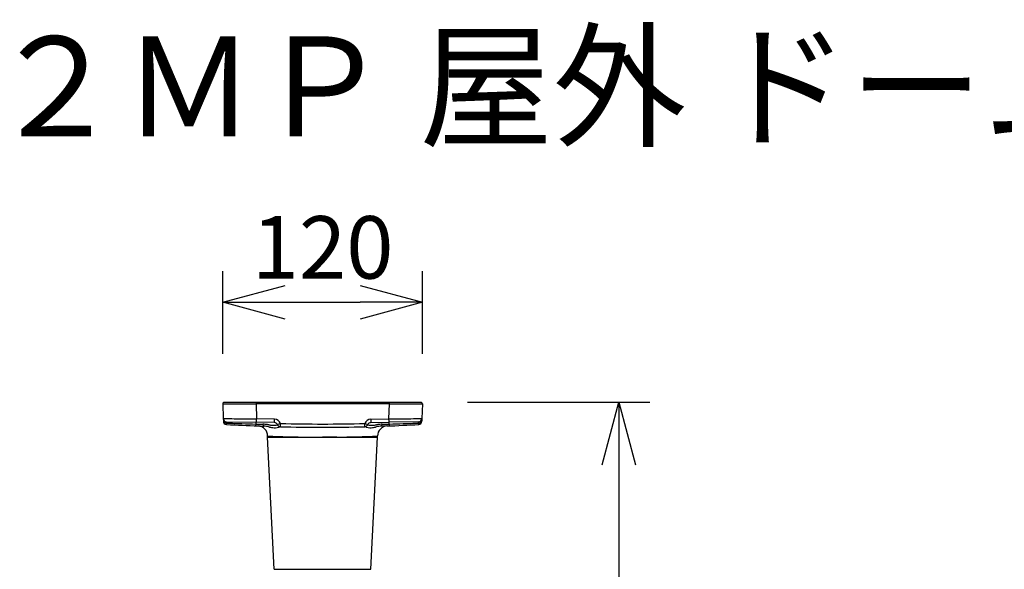
# Model space of a CAD drawing. Units: millimetres. Extents: x 1480 to 1615, y -101 to 17.
# Drawn here: x 1508 to 1547, y -5 to 17 of the extents above; entities that cross this region are included whole.
import ezdxf

# ---------------------------------------------------------------- set-up
doc = ezdxf.new("R2010")
doc.units = ezdxf.units.MM
for name, color, linetype in [('GAIKEI', 7, 'Continuous'), ('MOJI1', 2, 'Continuous'), ('SUNPO', 3, 'Continuous')]:
    doc.layers.add(name, color=color, linetype=linetype)
doc.styles.get("Standard").update_dxf_attribs({"font": 'monotxt.shx', "bigfont": 'bigfont.shx'})
doc.dimstyles.get("Standard").update_dxf_attribs({"dimscale": 0, "dimtxt": 2.5, "dimasz": 2.5, "dimexe": 1.25, "dimexo": 2, "dimtad": 1, "dimdec": 8, "dimtxsty": 'Standard', "dimblk": 'OPEN30', "dimcen": 2.5, "dimadec": 8, "dimazin": 2, "dimtfac": 1, "dimtdec": 8, "dimtmove": 0, "dimatfit": 3, "dimldrblk": 'OPEN30', "dimfxl": 1, "dimfrac": 2, "dimarcsym": 0})

# ---------------------------------------------------------------- blocks, each defined once
blk = doc.blocks.new('_Open30')
at = {"color": 0, "linetype": 'ByBlock', "lineweight": -2}
for p, q in [((-1, 0.268), (0, 0)), ((0, 0), (-1, -0.268)), ((0, 0), (-1, 0))]:
    blk.add_line(p, q, dxfattribs=at)
blk = doc.blocks.new('*D3')
at = {"layer": 'Defpoints', "color": 0, "transparency": 16777216}
for p in [(1523.805, 1.852), (1520.003, -28.329), (1531.866, -28.329)]:
    blk.add_point(p, dxfattribs=at)
at = {"layer": 'SUNPO', "color": 0, "lineweight": -2, "transparency": 16777216}
for p, q in [((1525.805, 1.852), (1533.116, 1.852)), ((1531.866, -0.648), (1531.866, -25.829)), ((1522.003, -28.329), (1533.116, -28.329))]:
    blk.add_line(p, q, dxfattribs=at)
at = {"layer": 'SUNPO', "color": 0, "lineweight": -2, "transparency": 16777216, "xscale": 2.5, "yscale": 2.5, "zscale": 2.5}
for p, rotation in [((1531.866, 1.852), 90), ((1531.866, -28.329), 270)]:
    blk.add_blockref('_Open30', p, dxfattribs=dict(at, rotation=rotation))
at = {"layer": 'SUNPO', "color": 0, "transparency": 16777216, "insert": (1530.116, -13.414), "char_height": 2.5, "attachment_point": 5, "rotation": 90}
blk.add_mtext('(454)', dxfattribs=at)
blk = doc.blocks.new('*D4')
at = {"layer": 'Defpoints', "color": 0, "transparency": 16777216}
for p in [(1524.002, 5.852), (1516.003, 1.783), (1524.002, 1.783)]:
    blk.add_point(p, dxfattribs=at)
at = {"layer": 'SUNPO', "color": 0, "lineweight": -2, "transparency": 16777216}
for p, q in [((1516.003, 3.783), (1516.003, 7.102)), ((1524.002, 3.783), (1524.002, 7.102)), ((1518.503, 5.852), (1521.502, 5.852))]:
    blk.add_line(p, q, dxfattribs=at)
at = {"layer": 'SUNPO', "color": 0, "lineweight": -2, "transparency": 16777216, "xscale": 2.5, "yscale": 2.5, "zscale": 2.5, "rotation": 180}
blk.add_blockref('_Open30', (1516.003, 5.852), dxfattribs=at)
at = {"layer": 'SUNPO', "color": 0, "lineweight": -2, "transparency": 16777216, "xscale": 2.5, "yscale": 2.5, "zscale": 2.5}
blk.add_blockref('_Open30', (1524.002, 5.852), dxfattribs=at)
at = {"layer": 'SUNPO', "color": 0, "transparency": 16777216, "insert": (1520.003, 7.727), "char_height": 2.5, "attachment_point": 5}
blk.add_mtext('120', dxfattribs=at)

msp = doc.modelspace()

# ---------------------------------------------------------------- linework, layer by layer
at = {"layer": 'GAIKEI', "color": 7}
for p, q in [((1516.00314662, 1.78325654), (1516.02340943, 1.20300596)), ((1523.97081, 1.84227936), (1516.03466967, 1.84227936)), ((1524.00233305, 1.78325654), (1523.98207024, 1.20300596)), ((1516.02341217, 1.20292785), (1516.02730331, 1.09150073)), ((1523.98207024, 1.20300596), (1523.97817636, 1.09150073)), ((1523.98602849, 1.31635611), (1523.9860547, 1.31718519)), ((1522.5695787, 0.90119197), (1522.35593883, 0.89330701)), ((1517.80163781, 0.45491648), (1517.80163781, 0.50202486)), ((1518.06594147, -4.83449038), (1517.80180422, 0.44825481)), ((1521.9395382, -4.83449038), (1522.20367545, 0.44825434)), ((1522.20384186, 0.45491601), (1522.20384186, 0.50202466))]:
    msp.add_line(p, q, dxfattribs=at)
at = {"layer": 'GAIKEI', "color": 1}
for p, q in [((1516.20083633, 1.84227936), (1516.20083633, 1.85228437)), ((1516.20083633, 1.85228437), (1523.80464334, 1.85228437)), ((1516.24076639, 1.85228437), (1516.24076639, 1.84227936)), ((1517.33633524, 1.84227936), (1517.33633524, 1.78325647)), ((1522.66914443, 1.78325654), (1517.33633524, 1.78325654)), ((1517.33633524, 1.78325654), (1517.35732989, 1.1820494)), ((1517.37449475, 1.85228437), (1517.37449475, 1.84227936)), ((1522.63098492, 1.85228437), (1522.63098492, 1.84227936)), ((1522.66914443, 1.78325654), (1522.64814978, 1.1820494)), ((1522.66914443, 1.84227936), (1522.66914443, 1.78325654)), ((1523.76471328, 1.85228437), (1523.76471328, 1.84227936)), ((1523.80464334, 1.85228437), (1523.80464334, 1.84227936)), ((1516.15440015, 1.07428178), (1517.35500166, 1.05332522)), ((1517.33577009, 0.97942428), (1517.33706554, 1.05363831)), ((1518.07076622, 1.04083149), (1517.35500172, 1.05332522)), ((1518.07309438, 1.16955568), (1517.35732989, 1.1820494)), ((1518.31222411, 0.87320997), (1518.31232763, 0.87320737)), ((1521.69270962, 0.87319616), (1521.68932966, 1.00189787)), ((1521.69325556, 0.87320997), (1521.69312856, 0.87320677)), ((1521.93238529, 1.16955568), (1522.64814978, 1.1820494)), ((1521.93471345, 1.04083149), (1522.65047795, 1.05332522)), ((1523.85107952, 1.07428178), (1522.65047795, 1.05332522)), ((1522.66970958, 0.97942382), (1522.66841413, 1.05363831)), ((1517.80163781, 0.45491648), (1519.43646852, 0.45492055)), ((1517.80180422, 0.44825481), (1519.43651034, 0.44825888)), ((1519.43646518, 0.44825941), (1520.00273984, 0.44849359)), ((1520.56846401, 0.44825968), (1520.00273984, 0.44849573)), ((1520.56846388, 0.44825301), (1522.20367545, 0.44825434)), ((1520.5685061, 0.45491468), (1522.20384186, 0.45491601)), ((1518.06594147, -4.83449038), (1521.9395382, -4.83449038))]:
    msp.add_line(p, q, dxfattribs=at)
at = {"layer": 'GAIKEI', "color": 7}
for centre, radius, start, end in [((1516.06980606, 1.7855843), 0.06670006, 121.788331, 182), ((1523.93567361, 1.7855843), 0.06670006, 357.999999, 58.21167), ((1516.16062213, 1.09615639), 0.13340012, 182, 266.691143), ((1520.00273984, 67.55184492), 66.70006148, 266.6911430001, 267.7820253835), ((1517.40143744, 0.50202486), 0.40020037, 359.999979, 87.778233), ((1520.0810186, 72.06345544), 71.21167102, 267.8660593636, 268.0432918205), ((1517.61228752, -0.07475591), 0.96877955, 81.523025783, 87.796213006), ((1517.54764541, -0.54695719), 1.44536226, 80.007072734, 81.747878503), ((1517.26897688, -2.10468785), 3.0278201, 78.337107885, 79.928860176), ((1518.4937298, 3.82419918), 3.02624646, 258.319614346, 259.799578415), ((1518.16956141, 2.02952545), 1.2025318, 259.857818793, 262.174056831), ((1518.09982778, 1.48730696), 0.65588533, 261.759409023, 271.319787267), ((1518.10233577, 1.29098227), 0.45955937, 271.57095288, 287.151328577), ((1517.94810041, 1.78561964), 0.97768445, 287.239795304, 289.615302505), ((1518.36839842, 0.60444409), 0.27604098, 105.114228378, 109.487202762), ((1518.315663, 0.79841018), 0.07503487, 95.348483813, 104.857927231), ((1518.31155231, 0.83026186), 0.0429534, 89.10336988, 93.849280917), ((1520.00273984, 67.55184492), 66.70006148, 268.54815, 271.45185), ((1521.69392742, 0.83026195), 0.04295329, 86.150779346, 90.896690462), ((1521.6898168, 0.79841055), 0.07503448, 75.142126211, 84.65158279), ((1521.63708247, 0.6044478), 0.27603708, 70.512813774, 74.885824699), ((1522.05738578, 1.78563916), 0.97770502, 250.384712001, 252.760154321), ((1521.90314358, 1.29098097), 0.45955803, 252.848610614, 268.428969212), ((1521.90565172, 1.48730449), 0.65588282, 268.680142775, 278.240584236), ((1521.8359174, 2.02952907), 1.20253541, 277.825931751, 280.142172938), ((1521.5117412, 3.82424788), 3.02629583, 280.200412525, 281.68035813), ((1522.73649462, -2.10465638), 3.02778771, 100.071090389, 101.662862565), ((1522.60404223, 0.50202486), 0.40020037, 92.221767, 180.000028), ((1522.45783262, -0.54695462), 1.44535947, 98.252068365, 99.992877958), ((1522.3931915, -0.07475735), 0.96878086, 92.203746458, 98.476919199), ((1520.00273984, 67.55184492), 66.70006148, 272.2054756096, 273.3088569999), ((1523.84485754, 1.09615633), 0.13340012, 273.308864, 357.999995), ((1517.93503793, 0.45491601), 0.13340012, 179.999785, 182.862191), ((1522.07044174, 0.45491601), 0.13340012, 357.137594999, 359.999999999)]:
    msp.add_arc(centre, radius, start, end, dxfattribs=at)
at = {"layer": 'GAIKEI', "color": 1}
for centre, radius, start, end in [((1516.10021453, 7.53496167), 5.75252418, 269.033147242, 270.258802993), ((1516.5070243, 358.68489017), 356.90259717, 269.9388636523, 270.1331345311), ((1516.27134917, 1.84374509), 0.06991987, 172.980213, 181.200223), ((1519.66923953, 1.7855843), 0.06670006, 89.072083, 90), ((1520.33624014, 1.7855843), 0.06670006, 90, 90.927917), ((1523.49830719, 358.54589304), 356.76360007, 269.8668373967, 270.0612254186), ((1523.7341305, 1.84374509), 0.06991987, 358.799777, 7.019787), ((1523.90544018, 7.51913271), 5.73669452, 269.741312601, 270.967772376), ((1516.05622245, 1.58513468), 0.38353491, 265.092108264, 269.897689446), ((1516.15672831, 1.20766155), 0.13340012, 182, 269), ((1516.93297256, 38.17732139), 36.98613033, 268.640624551, 269.276567361), ((1520.99833087, 302.48456281), 301.3245119, 269.1381586341, 269.3076598167), ((1519.00703129, 302.49370592), 301.33365576, 270.6923415194, 270.861835289), ((1523.07245006, 38.18025876), 36.98906823, 270.723445058, 271.359352687), ((1523.84875136, 1.20766155), 0.13340012, 270.999999, 358), ((1523.94925497, 1.58517119), 0.38357148, 270.102331374, 274.907759017), ((1516.15291017, 0.96310752), 0.0001295, 275.462665699, 330.775462345), ((1516.15140762, 0.96402153), 0.00188814, 328.831014234, 347.13556049), ((1516.14009592, 0.96719886), 0.01363563, 344.701534626, 349.504006272), ((1516.10294218, 0.97428777), 0.05145945, 349.278969248, 352.288190234), ((1515.96567289, 0.99354291), 0.19007222, 352.089009231, 353.685245144), ((1516.15480813, 1.07410095), 0.00044626, 156.095358111, 188.57769685), ((1516.18769874, 1.07411734), 0.03333198, 180.142594044, 183.538323782), ((1516.49329132, 1.09019958), 0.33934618, 183.06414131, 184.169275559), ((1515.67781627, 1.02599313), 0.4797519, 353.614554064, 354.446369394), ((1518.10719251, 1.20346813), 1.95721623, 184.041427166, 184.474111712), ((1515.06873793, 1.08484063), 1.09166643, 354.465986455, 355.145587087), ((1521.71879103, 1.48358926), 5.57966148, 184.448764508, 184.659092163), ((1513.80301741, 1.19106915), 2.36183657, 355.176227702, 355.809685458), ((1524.09500273, 1.67491334), 7.96356232, 184.642397014, 184.728156607), ((1521.18039746, 134.5918556), 133.66773308, 267.846908, 268.1104120001), ((1521.15907731, 133.89888492), 132.97443616, 268.109748, 268.352393), ((1517.33138939, 0.90541249), 0.00013619, 301.337356415, 318.680013312), ((1517.33035264, 0.90584003), 0.00125107, 335.567509215, 355.040855986), ((1517.31085977, 0.90913204), 0.02101612, 350.689315174, 354.263141588), ((1517.17456355, 0.9230338), 0.15801946, 354.187730721, 356.000238735), ((1516.66317454, 0.96071545), 0.67079402, 355.836301313, 356.49072591), ((1515.14562354, 1.05311879), 2.19115559, 356.507967746, 357.054779949), ((1511.00777662, 1.26669296), 6.33451062, 357.048586559, 357.400753628), ((1520.46755275, 104.1547765), 103.22287261, 268.261379, 268.415811), ((1517.57157327, -0.52064273), 1.49259978, 84.787367487, 88.375970968), ((1517.52237122, -1.06937487), 2.04353287, 82.377930279, 84.811337509), ((1517.1917891, -3.58777699), 4.58353595, 81.789041008, 82.457620275), ((1518.66598386, 6.51531603), 5.62655475, 261.624312183, 262.368802973), ((1518.13514296, 2.56134541), 1.63710969, 262.406168908, 263.949068783), ((1518.06533068, 1.9024647), 0.97454079, 263.947251004, 266.326413813), ((1518.04436818, 1.56921286), 0.64063073, 266.287708523, 271.11906709), ((1518.04745225, 1.36293566), 0.43433367, 271.243747929, 277.362660822), ((1518.06843805, 0.90745165), 0.13340012, 21.804794, 89), ((1518.06843805, 0.90279605), 0.26680025, 21.804791, 89), ((1518.06650616, 1.22504151), 0.29513727, 277.124698108, 291.826728672), ((1518.27518213, 0.72658664), 0.24531406, 110.352889403, 113.786810572), ((1518.1948281, 0.93855803), 0.01869891, 99.263100844, 105.402828473), ((1518.31562421, 1.0064879), 0.13332328, 201.782434, 268.538601), ((1518.31615001, 1.00655347), 0.13340012, 201.804794, 268.54815), ((1520.00273984, 67.54718892), 66.56666096, 268.54815, 271.45185), ((1521.93704162, 0.90279605), 0.26680025, 91, 158.195206), ((1521.68932966, 1.00655347), 0.13340012, 271.45185, 338.195206), ((1521.68985506, 1.0064881), 0.13332328, 271.461446, 338.21753), ((1521.93704162, 0.90745165), 0.13340012, 91, 158.195206), ((1521.81065165, 0.9385582), 0.01869872, 74.597269351, 80.737040178), ((1521.73030069, 0.72659417), 0.2453059, 66.213175548, 69.647190761), ((1521.93897333, 1.2250409), 0.29513664, 248.17324224, 262.875190515), ((1521.95802712, 1.36293287), 0.43433086, 262.637242148, 268.756177704), ((1521.9611114, 1.56920876), 0.64062661, 268.880862102, 273.712258593), ((1521.94014914, 1.90245989), 0.97453595, 273.67355305, 276.052735861), ((1521.87033633, 2.56134698), 1.63711124, 276.050918141, 277.593823437), ((1521.33948556, 6.5153957), 5.62663502, 277.63118875, 278.37567204), ((1522.813684, -3.58774143), 4.58349985, 97.542356015, 98.210942236), ((1522.4831075, -1.06937395), 2.04353185, 95.188635166, 97.622045378), ((1522.433906, -0.52064491), 1.4926019, 91.624009923, 95.212605121), ((1519.53792692, 104.15477656), 103.22287267, 271.584189, 271.738621), ((1518.84127492, 134.06761627), 133.14324568, 271.647724, 271.8900619999), ((1528.99787952, 1.26669957), 6.33468724, 182.59923381, 182.95139111), ((1524.85991781, 1.05312109), 2.19121735, 182.9451979, 183.491994817), ((1523.34232422, 0.96071615), 0.67081318, 183.509236178, 184.16364233), ((1522.83092066, 0.92303394), 0.15802406, 183.999709668, 185.812165944), ((1522.69462047, 0.90913203), 0.02101676, 185.736757531, 189.310479548), ((1522.675127, 0.90583999), 0.0012511, 184.959063855, 204.431839922), ((1522.67409022, 0.90541245), 0.00013619, 221.31907551, 238.661273988), ((1518.82508222, 134.5918554), 133.66773288, 271.8895879999, 272.153092), ((1515.91041087, 1.67491872), 7.9636286, 355.271843975, 355.357602913), ((1526.20246226, 1.19106915), 2.36183657, 184.190314541, 184.823772299), ((1518.28666226, 1.48359143), 5.57968795, 355.340907696, 355.551234353), ((1524.93674175, 1.08484063), 1.09166644, 184.854412917, 185.534013545), ((1521.89829267, 1.20346775), 1.95721071, 355.525887032, 355.958572351), ((1524.3276634, 1.02599313), 0.4797519, 185.553630602, 186.385445936), ((1523.51218868, 1.09019955), 0.33934585, 355.830724406, 356.935859776), ((1524.03980678, 0.99354291), 0.19007222, 186.314754858, 187.910990772), ((1523.81778077, 1.07411734), 0.03333214, 356.461679353, 359.857402354), ((1523.85067154, 1.07410095), 0.00044627, 351.422325399, 23.904566259), ((1523.90253749, 0.97428777), 0.05145945, 187.711809773, 190.721030754), ((1523.86538375, 0.96719886), 0.01363563, 190.495993733, 195.298465368), ((1523.85407205, 0.96402153), 0.00188814, 192.864439524, 211.168985788), ((1523.8525695, 0.96310752), 0.0001295, 209.224537753, 264.537334504), ((1520.00311009, 48.51378998), 48.06221031, 267.374669, 269.324427), ((1519.91800001, 179.34132291), 178.88706283, 269.845756, 270.027141), ((1520.08839152, 178.66084889), 178.20658854, 269.972462, 270.1543629999), ((1520.00240093, 48.51280522), 48.06122508, 270.674893, 272.625348)]:
    msp.add_arc(centre, radius, start, end, dxfattribs=at)
for centre, major_axis, ratio, start_param, end_param in [((1517.72660938, 1.7855843), (0, -0.06670006), 0.974996, 3.1273835389, 3.1415926536), ((1517.94492395, 1.7855843), (0, -0.06670006), 0.88148, 3.1272619439, 3.1415926536), ((1519.29664511, 1.7855843), (0, -0.06670006), 0.714143, 3.1261539547, 3.1415926536), ((1520.70883456, 1.7855843), (0, 0.06670006), 0.714143, 0, 0.0154387022), ((1521.66990781, 1.7855843), (0, 0.06670006), 0.714143, 0, 0.0147531265), ((1522.06055573, 1.7855843), (0, 0.06670006), 0.88148, 0, 0.0148061978), ((1522.2788703, 1.7855843), (0, -0.06670006), 0.974996, 3.1415926536, 3.1558017784), ((1516.16062226, 1.09615633), (-0.13331886, -0.00465562), 0.581677, 6.2831852061, 7.8180596491), ((1517.35732989, 1.186705), (0.00232815, 0.13337981), 0.000609, 3.1415920569, 4.677487718), ((1517.65424728, 1.02662418), (-0.00470643, -0.13331707), 0.317936, 5.1510327689, 6.2831856877), ((1518.07309432, 1.17421127), (0.00232815, 0.13337981), 0.000609, 3.1415926536, 4.6774877139), ((1518.31615008, 1.00655347), (0.12385598, 0.04955087), 0.032405, 3.1415926539, 4.6994253573), ((1518.31615008, 1.00655347), (0.00337994, 0.1333573), 0.000885, 3.1415926536, 4.6774936059), ((1521.6893296, 1.00655347), (-0.12385598, 0.04955088), 0.032405, 1.5837599518, 3.1415926536), ((1521.93238535, 1.17421127), (-0.00232815, 0.13337981), 0.000609, 1.6056975932, 3.1415926536), ((1522.35123239, 1.02662425), (0.0047064, -0.13331707), 0.317936, 6.2831853026, 7.4153376671), ((1522.64814978, 1.186705), (-0.00232815, 0.13337981), 0.000609, 1.6056975932, 3.1415926536), ((1523.84485741, 1.09615633), (0.13331886, -0.0046556), 0.581677, 4.7483109093, 6.2831853067)]:
    msp.add_ellipse(centre, major_axis=major_axis, ratio=ratio, start_param=start_param, end_param=end_param, dxfattribs=at)

# ---------------------------------------------------------------- texts
at = {"layer": 'MOJI1', "width": 0.98}
msp.add_text('２ＭＰ 屋外 ドーム ＡＩカメラ（天吊金具付）', height=4, dxfattribs=at).set_placement((1506.63358313, 12.49242913))

# ---------------------------------------------------------------- dimensions: what is measured, and where the dimension line sits
at = {"layer": 'SUNPO'}
dim = msp.add_linear_dim(base=(1524.00233305, 5.85228437), p1=(1516.00314665, 1.78325651), p2=(1524.00233305, 1.78325654), text='120', dimstyle='Standard', override={"dimscale": 1}, dxfattribs=at)
dim.commit()
dim.dimension.update_dxf_attribs({"geometry": '*D4', "text_midpoint": (1520.00273984, 5.85228437), "dimtype": 128})
dim = msp.add_linear_dim(base=(1531.86647694, -28.32851408), p1=(1523.80464334, 1.85228437), p2=(1520.0027395, -28.32851408), angle=90, text='(454)', dimstyle='Standard', override={"dimscale": 1, "dimgap": 0.5}, dxfattribs=at)
dim.commit()
dim.dimension.update_dxf_attribs({"geometry": '*D3', "text_midpoint": (1531.86647694, -13.41440251), "dimtype": 128})

doc.saveas('drawing.dxf')
